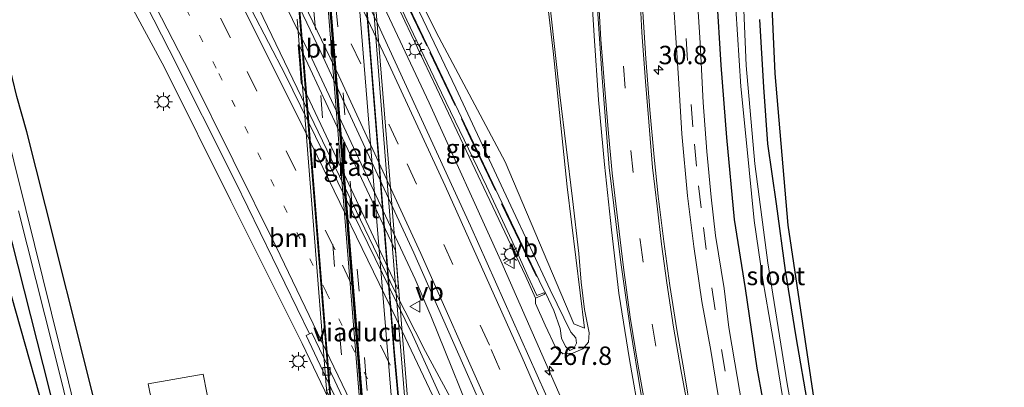
# Model space of a CAD drawing. Units: metres. Extents: x 180000 to 183175, y 518750 to 525000.
# Drawn here: x 181372 to 181506, y 522345 to 522395 of the extents above; entities that cross this region are included whole.
import ezdxf
from ezdxf.enums import TextEntityAlignment as Align

# ---------------------------------------------------------------- set-up
doc = ezdxf.new("R2010")
doc.units = ezdxf.units.M
for name, pattern in [('IE-TERREINAFSCHEIDING', [10, 8, -2]), ('VW-1-3_STREEP', [4, 1, -3]), ('VW-3-9_STREEP', [12, 3, -9])]:
    doc.linetypes.add(name, pattern=pattern)
doc.layers.get('0').update_dxf_attribs({"lineweight": 25})
for name, color, linetype, lineweight in [('B-ME-AM-KILOMETR-S-B1', 7, 'Continuous', 18), ('B-ME-BV-GELEIDECONSTRUCTIE-BARRIER-L-B1', 213, 'BV-STEPBARRIER', 18), ('B-ME-BV-GELEIDECONSTRUCTIE-GELEIDERAIL-L-B1', 213, 'BV-GELEIDERAIL', 18), ('B-ME-BV-GELEIDECONSTRUCTIE-GELEIDERAIL-L-B2', 213, 'BV-GELEIDERAIL', 18), ('B-ME-GR-BOMENSTRUIKEN-GV-B6', 93, 'Continuous', 18), ('B-ME-GW-KRUINLIJN-L-B1', 93, 'Continuous', 18), ('B-ME-GW-TEENLIJN-L-B1', 93, 'Continuous', 18), ('B-ME-IE-GRASLAND-GV-B6', 93, 'Continuous', 18), ('B-ME-IE-GRONDWERKLIJN-GROND_INGERICHT-GV-B6', 253, 'Continuous', 18), ('B-ME-IE-MEUBILAIR_WEGMEUBILAIR-LICHTMAST-S-B1', 8, 'Continuous', 18), ('B-ME-IE-TERREINAFSCHEIDING-RASTERHEKWERK-L-B1', 8, 'IE-TERREINAFSCHEIDING', 18), ('B-ME-KW-LEUNING-L-B2', 8, 'Continuous', 18), ('B-ME-KW-PIJLER-GV-B6', 173, 'Continuous', 18), ('B-ME-KW-VIADUCT-GV-B7', 173, 'Continuous', 18), ('B-ME-OG-WATER-GV-B6', 153, 'Continuous', 18), ('B-ME-VH-VERH_SOORT-BETON-OVERIG-GV-B6', 8, 'IE-TERREINAFSCHEIDING-NATUURLIJK-HOUTWAL', 18), ('B-ME-VH-VERH_SOORT-BITUMEN-GV-B6', 8, 'IE-TERREINAFSCHEIDING-NATUURLIJK-HOUTWAL', 18), ('B-ME-VH-VERH_SOORT-BITUMEN-GV-B7', 8, 'Continuous', 18), ('B-ME-VH-VERH_SOORT-GV-B6', 8, 'Continuous', 18), ('B-ME-VV-KOLK-S-B1', 8, 'Continuous', 18), ('B-ME-VW-MARKERING-13STREEP-045-L-B1', 255, 'VW-1-3_STREEP', 18), ('B-ME-VW-MARKERING-39STREEP-015-L-B1', 255, 'VW-3-9_STREEP', 18), ('B-ME-VW-MARKERING-39STREEP-015-L-B2', 255, 'VW-3-9_STREEP', 18), ('B-ME-VW-MARKERING-STREEP-015-L-B1', 7, 'Continuous', 18), ('B-ME-VW-MARKERING-STREEP-015-L-B2', 7, 'Continuous', 18), ('B-ME-VW-MEUBILAIR_WEGMEUBILAIR-VERKEERSBORD-S-B1', 8, 'Continuous', 18)]:
    doc.layers.add(name, color=color, linetype=linetype, lineweight=lineweight)
doc.layers.add('B-ME-GW-INSTEEKWATERGANG-L-B1', color=10, linetype='Continuous')
doc.layers.add('B-ME-KG-KADASTRAAL-OPNAMEDTMGRENS-L-B1', color=10, linetype='Continuous')
doc.styles.add('NLCS-ISO', font='NLCS-ISO.TTF')
doc.linetypes.add('BV-GELEIDERAIL', pattern='A,10,-3,[108,NLCS.SHX,S=1,R=0,X=0,Y=0],-3', length=16)
doc.linetypes.add('BV-STEPBARRIER', pattern='A,1,-1,[16,NLCS.SHX,S=1,R=0,X=-1,Y=0],1', length=3)
doc.linetypes.add('IE-TERREINAFSCHEIDING-NATUURLIJK-HOUTWAL', pattern='A,7,-1.5,[67,NLCS.SHX,S=0.75,R=45,X=0,Y=0],-1.5,7,-1.5,[70,NLCS.SHX,S=0.75,R=0,X=0,Y=0],-1.5', length=20)

# ---------------------------------------------------------------- blocks, each defined once
blk = doc.blocks.new('hecto')
for p, q in [((0, 0.625), (-0.625, 0)), ((0, -0.625), (0, 0.625)), ((-0.625, 0), (0.625, 0)), ((0.625, 0), (0, -0.625))]:
    blk.add_line(p, q)
blk = doc.blocks.new('lantaarnpaal')
for p, q in [((-0.75, 0), (-1.25, 0)), ((-0.88, 0.88), (-0.53, 0.53)), ((0, 0.75), (0, 1.25)), ((0.53, 0.53), (0.88, 0.88)), ((0.75, 0), (1.25, 0)), ((-0.53, -0.53), (-0.88, -0.88)), ((0, -0.75), (0, -1.25)), ((0.53, -0.53), (0.88, -0.88))]:
    blk.add_line(p, q)
blk.add_circle((0, 0), 0.75)
blk = doc.blocks.new('kolk')
blk.add_lwpolyline([(-0.5, -0.5), (0.5, -0.5), (0.5, 0.5), (-0.5, 0.5)], close=True)
blk = doc.blocks.new('verkeersbord')
for p, q in [((0, 0.75), (-0.75, -0.625)), ((0.75, -0.625), (0, 0.75)), ((-0.75, -0.625), (0.75, -0.625))]:
    blk.add_line(p, q)

msp = doc.modelspace()

# ---------------------------------------------------------------- linework, layer by layer
at = {"layer": 'B-ME-BV-GELEIDECONSTRUCTIE-BARRIER-L-B1'}
msp.add_polyline3d([(181502.829, 522140.9364, -1.7376), (181486.2136, 522182.2467, -1.8351), (181471.15, 522219.3012, -1.9062), (181459.8258, 522247.0822, -1.9188), (181456.0037, 522255.6999, -1.9294), (181445.198, 522278.681, -2.0089), (181434.2436, 522301.1533, -2.0835), (181427.6887, 522314.6099, -2.1665), (181414.2964, 522343.2239, -2.1585), (181410.6986, 522350.6817, -2.1497)], dxfattribs=at)
at = {"layer": 'B-ME-BV-GELEIDECONSTRUCTIE-GELEIDERAIL-L-B1'}
for points in [[(181367.3781, 522503.835, -2.7451), (181369.3519, 522499.878, -2.5898), (181371.8524, 522495.0295, -2.4206), (181373.2836, 522492.3364, -2.3928), (181375.7449, 522487.7925, -2.3528), (181380.9022, 522478.2101, -2.3097), (181391.0509, 522458.8278, -2.219), (181395.1109, 522450.8904, -2.2026), (181395.7984, 522449.5375, -2.2016), (181405.5305, 522430.0226, -2.1772), (181420.3959, 522399.4521, -2.1841), (181427.9591, 522383.3391, -2.2133), (181437.6667, 522361.9112, -2.18), (181449.3335, 522335.4254, -2.1144), (181454.2362, 522323.7506, -2.072), (181464.3155, 522298.2557, -2.1002), (181469.7238, 522284.5563, -2.0722), (181485.9693, 522245.0711, -2.0927), (181494.0942, 522226.3306, -2.098), (181511.2693, 522186.3315, -2.0314), (181521.3103, 522163.0801, -2.0468), (181525.3292, 522153.9678, -2.4448)], [(181436.6989, 522332.4929, -1.9424), (181435.0052, 522337.5379, -1.9047), (181428.1925, 522354.4472, -1.8653), (181426.0623, 522359.4275, -1.8966), (181412.0425, 522389.3399, -1.9746), (181404.1361, 522405.2596, -2.0686), (181400.4605, 522412.3653, -2.0797), (181392.7177, 522426.3671, -2.0512), (181388.3802, 522433.4307, -2.1009), (181386.622, 522436.6577, -2.1009), (181384.0783, 522441.5952, -2.0733)], [(181388.3802, 522433.4307, -2.1009), (181390.686, 522428.3369, -2.0729), (181400.1842, 522406.2966, -1.9395), (181404.2964, 522397.2491, -1.8662), (181423.2288, 522357.8608, -1.9562), (181427.4399, 522349.6045, -1.9497), (181436.6989, 522332.4929, -1.9424), (181440.0512, 522325.2283, -1.9175), (181448.4035, 522305.8848, -1.8822), (181460.6148, 522276.8003, -1.8183), (181479.4628, 522230.5506, -1.8311), (181498.1758, 522184.5173, -1.7303), (181514.7472, 522143.9361, -1.6284)], [(181378.7391, 522412.2965, -3.3409), (181386.8724, 522397.7418, -2.4858), (181392.048, 522388.1549, -2.2806), (181401.0435, 522370.0602, -2.3616), (181407.6654, 522356.7623, -2.3438), (181410.6954, 522350.6865, -2.3509)]]:
    msp.add_polyline3d(points, dxfattribs=at)
at = {"layer": 'B-ME-BV-GELEIDECONSTRUCTIE-GELEIDERAIL-L-B2'}
for points in [[(181412.4844, 522422.7798, 4.8902), (181414.8448, 522392.6162, 5.1103), (181418.7967, 522343.5534, 5.1184), (181419.999, 522330.2656, 5.0547), (181420.2131, 522328.3779, 5.0339)], [(181429.2023, 522305.7652, 4.6442), (181429.0236, 522306.5149, 4.6544), (181428.1693, 522310.4232, 4.7129), (181427.4205, 522314.3528, 4.7509), (181426.7585, 522318.2993, 4.7859), (181425.6397, 522326.2213, 4.8857), (181424.2754, 522338.1438, 4.9708), (181423.1931, 522349.9469, 5.0338), (181419.2827, 522399.2421, 5.0054), (181418.4097, 522410.102, 4.9072)]]:
    msp.add_polyline3d(points, dxfattribs=at)
at = {"layer": 'B-ME-GR-BOMENSTRUIKEN-GV-B6'}
msp.add_polyline3d([(181432.081, 522491.344, -3.018), (181434.823, 522473.881, -3.06), (181437.574, 522456.487, -3.21), (181438.907, 522446.843, -3.29), (181440.04, 522437.774, -3.275), (181441.109, 522427.371, -3.222), (181442.672, 522408.471, -3.06), (181444.811, 522390.33, -3.139), (181446.677, 522371.933, -3.105), (181449.044, 522352.786, -3.038), (181447.598, 522353.372, -2.524), (181438.261, 522375.353, -0.376), (181428.92, 522392.929, 1.862), (181424.4426, 522402.0039, 2.9007)], dxfattribs=at)
at = {"layer": 'B-ME-GW-INSTEEKWATERGANG-L-B1'}
for points in [[(181412.354, 522222.021, -3.893), (181406.494, 522245.852, -3.865), (181400.973, 522267.673, -3.922), (181394.418, 522294.736, -3.931), (181387.824, 522321.313, -3.88), (181381.624, 522346.467, -3.846), (181375.853, 522369.359, -3.859), (181373.3455, 522379.385, -3.8925), (181371.9675, 522384.2018, -3.8018), (181370.8093, 522389.0673, -3.6888), (181369.9683, 522394.0007, -3.7208), (181367.6369, 522403.7026, -3.669), (181366.2377, 522408.5029, -3.5618), (181364.3508, 522413.0571, -3.4625), (181362.006, 522418.589, -3.641)], [(181466.959, 522398.087, -3.728), (181467.538, 522388.446, -3.662), (181468.337, 522378.648, -3.641), (181469.357, 522367.513, -3.641), (181470.875, 522358.151, -3.848), (181472.437, 522347.34, -3.905), (181473.966, 522339.014, -3.944), (181476.035, 522329.531, -3.866), (181477.987, 522320.08, -3.818), (181481.649, 522306.847, -3.812), (181483.772, 522298.816, -3.749), (181486.173, 522291.272, -3.665), (181489.233, 522283.083, -3.779), (181492.502, 522273.468, -3.812), (181495.405, 522266.097, -3.758), (181498.465, 522258.59, -3.701), (181502.274, 522250.07, -3.758), (181505.903, 522242.549, -3.863)], [(181510.603, 522244.821, -3.824), (181506.627, 522252.894, -3.842), (181502.501, 522262.3, -3.824), (181498.93, 522271.645, -3.695), (181496.058, 522279.281, -3.647), (181492.652, 522288.534, -3.668), (181490.023, 522296.839, -3.71), (181486.935, 522306.572, -3.734), (181484.527, 522316.557, -3.755), (181481.852, 522329.544, -3.86), (181479.435, 522341.925, -3.866), (181477.783, 522351.575, -3.77), (181476.344, 522360.593, -3.785), (181475.107, 522369.643, -3.821), (181473.958, 522377.781, -3.848), (181473.374, 522385.486, -3.803), (181472.827, 522394.627, -3.908)], [(181370.432, 522367.803, -3.81), (181376.382, 522344.44, -3.862), (181382.17, 522320.205, -3.811), (181389.008, 522293.265, -3.89), (181395.523, 522266.654, -3.917), (181401.15, 522244.169, -3.907)]]:
    msp.add_polyline3d(points, dxfattribs=at)
at = {"layer": 'B-ME-GW-KRUINLIJN-L-B1'}
msp.add_polyline3d([(181424.2753, 522398.3112, 2.7569), (181428.153, 522390.232, 1.941), (181433.602, 522378.697, 0.608), (181439.136, 522367.035, -0.692), (181443.434, 522358.084, -1.639), (181443.777, 522357.486, -1.64), (181444.88, 522355.184, -1.877), (181445.757, 522352.734, -2.162), (181445.94, 522351.421, -2.379), (181446.454, 522350.29, -2.489), (181447.068, 522349.748, -2.651), (181447.584, 522350.011, -2.542), (181447.948, 522350.732, -2.476), (181447.865, 522351.467, -2.438), (181447.177, 522352.207, -2.32), (181444.372, 522357.954, -1.583), (181439.025, 522369.362, -0.394), (181431.593, 522385.328, 1.382), (181424.695, 522399.751, 2.93)], dxfattribs=at)
at = {"layer": 'B-ME-GW-TEENLIJN-L-B1'}
msp.add_polyline3d([(181442.39, 522356.8512, -2.7514), (181442.392, 522356.109, -2.795), (181443.688, 522353.188, -2.857), (181445.115, 522350.199, -2.884), (181446.092, 522349.263, -2.851), (181447.443, 522349.367, -2.875), (181448.83, 522349.946, -2.888), (181449.573, 522350.867, -2.966), (181449.673, 522352.124, -3.122), (181449.047, 522355.313, -3.155), (181448.596, 522359.027, -3.13), (181448.265, 522362.91, -3.17), (181447.421, 522370.312, -3.203), (181445.695, 522384.439, -3.235), (181443.779, 522401.68, -3.208), (181442.404, 522416.913, -3.18), (181440.765, 522434.797, -3.358), (181438.746, 522451.223, -3.33), (181437.692, 522459.288, -3.337), (181435.591, 522472.236, -3.188), (181433.127, 522487.646, -3.182), (181430.592, 522503.901, -3.071)], dxfattribs=at)
at = {"layer": 'B-ME-IE-GRASLAND-GV-B6'}
for points in [[(181473.1304, 522241.8712, -2.5871), (181465.8982, 522259.7893, -2.5873), (181461.5582, 522269.9668, -2.5595), (181457.7835, 522279.2292, -2.5845), (181449.9708, 522297.6403, -2.6242), (181441.9651, 522315.9686, -2.684), (181425.6784, 522351.8758, -2.6968), (181408.4478, 522387.0879, -2.6672), (181403.8488, 522395.9703, -2.6229), (181399.365, 522404.9095, -2.6213), (181390.1909, 522422.6839, -2.5912), (181380.8016, 522440.428, -2.5474), (181376.331, 522449.21, -2.5482), (181364.5193, 522471.2444, -2.4755), (181359.6976, 522480.0053, -2.4624), (181343.0851, 522510.8114, -2.4938)], [(181495.5963, 522218.6553, -2.7017), (181484.2227, 522246.4159, -2.6824), (181476.9555, 522264.1865, -2.6634), (181465.3636, 522292.7029, -2.6886), (181453.886, 522320.4207, -2.7528), (181445.993, 522338.8011, -2.797), (181433.5705, 522366.6702, -2.7734), (181421.0473, 522393.9347, -2.8368), (181416.7172, 522402.9482, -2.8288), (181403.5611, 522429.9122, -2.842), (181394.2333, 522448.5069, -2.8963), (181389.6523, 522457.3962, -2.9041), (181378.0707, 522479.5516, -2.9281), (181361.4451, 522510.3507, -2.983)], [(181356.4296, 522501.5383, -2.7752), (181373.0476, 522470.7291, -2.7586), (181384.5706, 522448.5436, -2.7292), (181386.78, 522444.0563, -2.7299), (181386.8006, 522444.0199, -2.7258), (181391.3448, 522435.1506, -2.7003), (181400.2527, 522417.2426, -2.6686), (181408.9714, 522399.2436, -2.6543), (181413.2372, 522390.1969, -2.6512), (181425.8624, 522362.9829, -2.5942), (181441.1155, 522328.4155, -2.5798), (181452.7776, 522300.7752, -2.5228), (181460.3508, 522282.2637, -2.4904), (181469.0127, 522260.6984, -2.4992), (181476.2566, 522243.1516, -2.5091)], [(181333.4983, 522500.337, -2.8387), (181341.2214, 522487.4778, -2.8101), (181358.0405, 522456.7772, -2.7901), (181369.5295, 522435.2888, -2.8332), (181379.047, 522417.2332, -2.9051), (181392.6756, 522390.5113, -2.9476), (181401.6598, 522372.6413, -3.0141), (181411.7307, 522351.9931, -3.0156), (181411.27, 522351.7688, -2.9717), (181414.6609, 522344.5872, -2.9718), (181414.0388, 522344.2901, -3.0148), (181428.2604, 522313.9085, -2.9552), (181428.9455, 522314.2506, -2.9607), (181441.9532, 522288.1411, -2.9187), (181450.4986, 522270.0585, -2.8504), (181457.0974, 522256.0292, -2.8153), (181460.9263, 522247.4603, -2.8057), (181475.9963, 522210.4075, -2.793)], [(181401.15, 522244.169, -3.907), (181395.523, 522266.654, -3.917), (181389.008, 522293.265, -3.89), (181382.17, 522320.205, -3.811), (181376.382, 522344.44, -3.862), (181370.432, 522367.803, -3.81), (181365.646, 522387.292, -3.882), (181362.991, 522398.268, -3.893), (181362.0665, 522401.443, -3.9284), (181361.0592, 522405.9534, -3.9052), (181360.1565, 522408.9922, -3.9649), (181359.475, 522410.4965, -3.7835), (181357.734, 522413.579, -3.791), (181355.034, 522419.097, -3.734), (181352.677, 522423.378, -3.674), (181348.914, 522429.573, -3.671), (181343.488, 522437.888, -3.68), (181339.684, 522443.417, -3.65), (181335.461, 522449.782, -3.65), (181329.717, 522458.876, -3.77), (181324.485, 522466.883, -3.716), (181317.685, 522477.383, -3.767), (181314.52, 522482.748, -3.749)], [(181424.4426, 522402.0039, 2.9007), (181428.92, 522392.929, 1.862), (181438.261, 522375.353, -0.376), (181447.598, 522353.372, -2.524), (181449.044, 522352.786, -3.038), (181446.677, 522371.933, -3.105), (181444.811, 522390.33, -3.139), (181442.672, 522408.471, -3.06)], [(181420.3519, 522403.7416, -2.5444), (181424.6611, 522394.4085, -2.9333), (181428.962, 522385.3805, -2.927), (181441.053, 522359.862, -2.8747), (181442.39, 522356.8512, -2.7514), (181442.392, 522356.109, -2.795), (181443.688, 522353.188, -2.857), (181445.115, 522350.199, -2.884), (181446.092, 522349.263, -2.851), (181447.443, 522349.367, -2.875), (181448.83, 522349.946, -2.888), (181449.573, 522350.867, -2.966), (181449.673, 522352.124, -3.122), (181449.047, 522355.313, -3.155), (181448.596, 522359.027, -3.13), (181448.265, 522362.91, -3.17), (181447.421, 522370.312, -3.203), (181445.695, 522384.439, -3.235), (181443.779, 522401.68, -3.208)], [(181443.779, 522401.68, -3.208), (181445.695, 522384.439, -3.235), (181447.421, 522370.312, -3.203), (181448.265, 522362.91, -3.17), (181448.596, 522359.027, -3.13), (181449.047, 522355.313, -3.155), (181449.673, 522352.124, -3.122), (181449.573, 522350.867, -2.966), (181448.83, 522349.946, -2.888), (181447.443, 522349.367, -2.875), (181446.092, 522349.263, -2.851), (181445.115, 522350.199, -2.884), (181443.688, 522353.188, -2.857), (181442.392, 522356.109, -2.795), (181442.39, 522356.8512, -2.7514), (181443.6391, 522357.3778, -1.6584), (181443.5428, 522357.5675, -1.6089), (181442.5833, 522357.1798, -1.5714), (181441.3653, 522359.819, -1.3021), (181439.1724, 522364.6809, -0.7971), (181435.7257, 522372.0503, 0.0181), (181429.0339, 522385.93, 1.5536), (181424.9266, 522394.5483, 2.4794), (181420.6227, 522403.8698, 3.6195)], [(181449.777, 522402.015, -3.166), (181450.364, 522392.438, -3.17), (181450.961, 522383.732, -3.179), (181451.746, 522374.992, -3.171), (181452.7, 522366.096, -3.173), (181453.71, 522357.5, -3.208), (181455.175, 522348.523, -3.236), (181456.66, 522340.027, -3.204), (181458.384, 522331.355, -3.205), (181460.241, 522323.016, -3.231), (181462.035, 522315.095, -3.221), (181464.174, 522306.642, -3.194), (181465.986, 522299.717, -3.167), (181467.821, 522292.969, -3.133), (181468.526, 522290.603, -3.125), (181469.3617, 522290.813, -3.0895), (181470.421, 522287.221, -3.239), (181472.219, 522281.697, -3.197), (181475.12, 522273.568, -3.149), (181477.486, 522267.24, -3.149), (181480.351, 522259.959, -3.167), (181482.446, 522255.175, -3.125), (181484.515, 522250.389, -3.152), (181487.293, 522244.7, -3.128)], [(181424.2753, 522398.3112, 2.7569), (181428.153, 522390.232, 1.941), (181433.602, 522378.697, 0.608), (181439.136, 522367.035, -0.692), (181443.434, 522358.084, -1.639), (181443.777, 522357.486, -1.64), (181444.88, 522355.184, -1.877), (181445.757, 522352.734, -2.162), (181445.94, 522351.421, -2.379), (181446.454, 522350.29, -2.489), (181447.068, 522349.748, -2.651), (181447.584, 522350.011, -2.542), (181447.948, 522350.732, -2.476), (181447.865, 522351.467, -2.438), (181447.177, 522352.207, -2.32), (181444.372, 522357.954, -1.583), (181439.025, 522369.362, -0.394), (181431.593, 522385.328, 1.382), (181424.695, 522399.751, 2.93)], [(181424.695, 522399.751, 2.93), (181431.593, 522385.328, 1.382), (181439.025, 522369.362, -0.394), (181444.372, 522357.954, -1.583), (181447.177, 522352.207, -2.32), (181447.865, 522351.467, -2.438), (181447.948, 522350.732, -2.476), (181447.584, 522350.011, -2.542), (181447.068, 522349.748, -2.651), (181446.454, 522350.29, -2.489), (181445.94, 522351.421, -2.379), (181445.757, 522352.734, -2.162), (181444.88, 522355.184, -1.877), (181443.777, 522357.486, -1.64), (181443.434, 522358.084, -1.639), (181439.136, 522367.035, -0.692), (181433.602, 522378.697, 0.608), (181428.153, 522390.232, 1.941), (181424.2753, 522398.3112, 2.7569)], [(181470.405, 522342.511, -3.626), (181469.452, 522348.047, -3.632), (181468.654, 522352.833, -3.593), (181468.005, 522358.154, -3.542), (181466.848, 522365.323, -3.548), (181466.229, 522370.536, -3.551), (181465.637, 522376.72, -3.608), (181465.163, 522383.39, -3.602), (181464.743, 522391.459, -3.551), (181464.166, 522400.708, -3.527)], [(181463.528, 522341.051, -3.266), (181462.599, 522346.836, -3.305), (181461.575, 522352.525, -3.284), (181460.628, 522358.575, -3.278), (181459.825, 522364.506, -3.248), (181459.05, 522370.67, -3.251), (181458.523, 522375.979, -3.239), (181457.915, 522382.384, -3.284), (181457.387, 522389.333, -3.275), (181456.723, 522399.241, -3.248)], [(181508.118, 522244.457, -5.237), (181504.877, 522251.45, -5.222), (181500.308, 522262.371, -5.174), (181495.628, 522273.996, -5.198), (181491.706, 522284.401, -5.243), (181487.254, 522298.277, -5.249), (181484.265, 522308.047, -5.171), (181481.809, 522318.101, -5.168), (181479.217, 522330.417, -5.168), (181476.553, 522345.196, -5.168), (181473.928, 522361.646, -5.168), (181472.173, 522375.078, -5.168), (181470.975, 522388.407, -5.168), (181470.559, 522399.178, -5.168)], [(181466.959, 522398.087, -3.728), (181467.538, 522388.446, -3.662), (181468.337, 522378.648, -3.641), (181469.357, 522367.513, -3.641), (181470.875, 522358.151, -3.848), (181472.437, 522347.34, -3.905), (181473.966, 522339.014, -3.944), (181476.035, 522329.531, -3.866), (181477.987, 522320.08, -3.818), (181481.649, 522306.847, -3.812), (181483.772, 522298.816, -3.749), (181486.173, 522291.272, -3.665), (181489.233, 522283.083, -3.779), (181492.502, 522273.468, -3.812), (181495.405, 522266.097, -3.758), (181498.465, 522258.59, -3.701), (181502.274, 522250.07, -3.758), (181505.903, 522242.549, -3.863)], [(181505.903, 522242.549, -3.863), (181502.274, 522250.07, -3.758), (181498.465, 522258.59, -3.701), (181495.405, 522266.097, -3.758), (181492.502, 522273.468, -3.812), (181489.233, 522283.083, -3.779), (181486.173, 522291.272, -3.665), (181483.772, 522298.816, -3.749), (181481.649, 522306.847, -3.812), (181477.987, 522320.08, -3.818), (181476.035, 522329.531, -3.866), (181473.966, 522339.014, -3.944), (181472.437, 522347.34, -3.905), (181470.875, 522358.151, -3.848), (181469.357, 522367.513, -3.641), (181468.337, 522378.648, -3.641), (181467.538, 522388.446, -3.662), (181466.959, 522398.087, -3.728)], [(181461.167, 522396.286, -3.482), (181461.796, 522386.671, -3.476), (181462.254, 522379.142, -3.461), (181463.045, 522370.737, -3.5), (181463.893, 522363.84, -3.518), (181464.983, 522356.403, -3.515), (181466.185, 522349.721, -3.497), (181467.848, 522339.76, -3.482), (181469.478, 522331.22, -3.485), (181470.846, 522324.544, -3.542), (181472.373, 522317.89, -3.572), (181474.022, 522310.854, -3.614), (181476.422, 522302.074, -3.65), (181477.603, 522297.488, -3.656), (181479.667, 522290.573, -3.683), (181482.638, 522281.8, -3.743), (181484.615, 522276.603, -3.725), (181487.288, 522269.391, -3.65), (181489.64, 522263.294, -3.662), (181491.606, 522258.36, -3.644), (181493.615, 522253.908, -3.575), (181495.491, 522249.949, -3.536), (181497.57, 522245.8, -3.53), (181500.424, 522240.597, -3.5)], [(181469.598, 522396.125, -5.168), (181470.288, 522385.564, -5.168), (181471.038, 522377.925, -5.168), (181472.058, 522367.368, -5.168), (181473.242, 522359.304, -5.168), (181474.872, 522349.914, -5.168), (181476.458, 522340.147, -5.168), (181478.494, 522330.259, -5.168), (181480.581, 522320.621, -5.168), (181482.23, 522313.661, -5.168), (181483.731, 522307.899, -5.171), (181487.99, 522293.482, -5.132), (181492.714, 522279.745, -5.144), (181497.305, 522268.041, -5.114), (181500.151, 522260.952, -5.108), (181504.144, 522251.526, -5.09), (181507.058, 522245.296, -5.078)], [(181472.827, 522394.627, -3.908), (181473.374, 522385.486, -3.803), (181473.958, 522377.781, -3.848), (181475.107, 522369.643, -3.821), (181476.344, 522360.593, -3.785), (181477.783, 522351.575, -3.77), (181479.435, 522341.925, -3.866), (181481.852, 522329.544, -3.86), (181484.527, 522316.557, -3.755), (181486.935, 522306.572, -3.734), (181490.023, 522296.839, -3.71), (181492.652, 522288.534, -3.668), (181496.058, 522279.281, -3.647), (181498.93, 522271.645, -3.695), (181502.501, 522262.3, -3.824), (181506.627, 522252.894, -3.842), (181510.603, 522244.821, -3.824)], [(181410.9801, 522385.1897, -2.7066), (181413.6088, 522379.6167, -2.699), (181417.3942, 522371.5448, -2.7026), (181421.0597, 522363.7013, -2.7118), (181423.6989, 522358.1039, -2.7214), (181423.783, 522358.1443, -2.7214), (181423.3924, 522363.238, -2.7097), (181422.7356, 522364.6067, -2.7087), (181420.2154, 522370.0177, -2.6994), (181415.4859, 522380.0729, -2.6944), (181411.788, 522387.9488, -2.6936), (181410.2791, 522391.2417, -2.6779), (181410.1839, 522391.2019, -2.678), (181410.3778, 522388.6615, -2.6928), (181410.5602, 522386.0571, -2.7078), (181410.9801, 522385.1897, -2.7066)], [(181373.183, 522368.881, -5.26), (181368.304, 522388.358, -5.287)], [(181412.354, 522222.021, -3.893), (181406.494, 522245.852, -3.865), (181400.973, 522267.673, -3.922), (181394.418, 522294.736, -3.931), (181387.824, 522321.313, -3.88), (181381.624, 522346.467, -3.846), (181375.853, 522369.359, -3.859), (181373.3455, 522379.385, -3.8925), (181371.9675, 522384.2018, -3.8018)], [(181371.9675, 522384.2018, -3.8018), (181373.3455, 522379.385, -3.8925), (181375.853, 522369.359, -3.859), (181381.624, 522346.467, -3.846), (181387.824, 522321.313, -3.88), (181394.418, 522294.736, -3.931), (181400.973, 522267.673, -3.922), (181406.494, 522245.852, -3.865), (181412.354, 522222.021, -3.893)], [(181403.793, 522244.996, -5.314), (181398.284, 522267.509, -5.301), (181391.7, 522293.976, -5.292), (181384.901, 522321.072, -5.283), (181379.005, 522345.495, -5.295), (181373.183, 522368.881, -5.26)], [(181372.184, 522368.666, -5.283), (181378.138, 522345.224, -5.302), (181383.953, 522320.726, -5.294), (181390.692, 522294, -5.299), (181397.37, 522267.138, -5.335), (181402.924, 522244.794, -5.298)], [(181397.2556, 522346.5102, -4.11), (181389.8069, 522345.2118, -4.11), (181391.3786, 522337.4214, -4.11), (181398.7591, 522338.9248, -4.11), (181397.2556, 522346.5102, -4.11)]]:
    msp.add_polyline3d(points, dxfattribs=at)
at = {"layer": 'B-ME-IE-GRONDWERKLIJN-GROND_INGERICHT-GV-B6'}
for points in [[(181432.4194, 522113.034, -3.2574), (181420.6182, 522110.502, -3.2574), (181420.1881, 522113.5823, -3.2574), (181429.0051, 522115.803, -3.2574), (181427.4798, 522121.3776, -3.2574), (181392.6459, 522271.2745, -3.9118), (181377.7826, 522334.0813, -3.857), (181367.8129, 522369.074, -3.893), (181362.0105, 522399.2441, -3.836), (181354.955, 522417.357, -3.854), (181345.292, 522432.156, -3.683), (181313.711, 522480.789, -3.806), (181283.299, 522527.288, -3.806)], [(181469.207, 522521.155, -3.776), (181471.871, 522455.588, -3.776), (181474.925, 522387.316, -3.686), (181476.702, 522366.735, -3.659), (181480.224, 522343.096, -3.611), (181486.382, 522313.82, -3.563), (181493.439, 522289.638, -3.557), (181502.808, 522264.747, -3.581), (181511.05, 522245.607, -3.602), (181519.874, 522231.447, -3.611), (181534.869, 522210.255, -3.65), (181551.346, 522192.374, -3.596), (181561.944, 522180.898, -3.611), (181565.446, 522176.313, -3.626), (181573.108, 522166.416, -3.629), (181573.327, 522166.081, -3.611), (181572.275, 522165.683, -3.644)], [(181309.785, 522489.905, -3.722), (181314.52, 522482.748, -3.749), (181317.685, 522477.383, -3.767), (181324.485, 522466.883, -3.716), (181329.717, 522458.876, -3.77), (181335.461, 522449.782, -3.65), (181339.684, 522443.417, -3.65), (181343.488, 522437.888, -3.68), (181348.914, 522429.573, -3.671), (181352.677, 522423.378, -3.674), (181355.034, 522419.097, -3.734), (181357.734, 522413.579, -3.791), (181359.475, 522410.4965, -3.7835), (181360.1565, 522408.9922, -3.9649), (181361.0592, 522405.9534, -3.9052), (181362.0665, 522401.443, -3.9284), (181362.991, 522398.268, -3.893), (181365.646, 522387.292, -3.882), (181370.432, 522367.803, -3.81), (181376.382, 522344.44, -3.862), (181382.17, 522320.205, -3.811), (181389.008, 522293.265, -3.89), (181395.523, 522266.654, -3.917), (181401.15, 522244.169, -3.907)], [(181510.603, 522244.821, -3.824), (181506.627, 522252.894, -3.842), (181502.501, 522262.3, -3.824), (181498.93, 522271.645, -3.695), (181496.058, 522279.281, -3.647), (181492.652, 522288.534, -3.668), (181490.023, 522296.839, -3.71), (181486.935, 522306.572, -3.734), (181484.527, 522316.557, -3.755), (181481.852, 522329.544, -3.86), (181479.435, 522341.925, -3.866), (181477.783, 522351.575, -3.77), (181476.344, 522360.593, -3.785), (181475.107, 522369.643, -3.821), (181473.958, 522377.781, -3.848), (181473.374, 522385.486, -3.803), (181472.827, 522394.627, -3.908)]]:
    msp.add_polyline3d(points, dxfattribs=at)
at = {"layer": 'B-ME-IE-TERREINAFSCHEIDING-RASTERHEKWERK-L-B1'}
msp.add_polyline3d([(181419.871, 522407.3021, 3.7208), (181422.8298, 522401.0919, 3.042), (181424.1851, 522398.2679, 2.7569), (181428.0627, 522390.189, 1.941), (181433.5116, 522378.6542, 0.608), (181439.0458, 522366.9919, -0.692), (181443.3454, 522358.0374, -1.639)], dxfattribs=at)
at = {"layer": 'B-ME-KG-KADASTRAAL-OPNAMEDTMGRENS-L-B1'}
msp.add_line((181367.8129, 522369.074, -3.893), (181377.7826, 522334.0813, -3.857), dxfattribs=at)
msp.add_polyline3d([(181573.327, 522166.081, -3.611), (181573.108, 522166.416, -3.629), (181565.446, 522176.313, -3.626), (181561.944, 522180.898, -3.611), (181551.346, 522192.374, -3.596), (181534.869, 522210.255, -3.65), (181519.874, 522231.447, -3.611), (181511.05, 522245.607, -3.602), (181502.808, 522264.747, -3.581), (181493.439, 522289.638, -3.557), (181486.382, 522313.82, -3.563), (181480.224, 522343.096, -3.611), (181476.702, 522366.735, -3.659), (181474.925, 522387.316, -3.686), (181471.871, 522455.588, -3.776), (181469.207, 522521.155, -3.776), (181466.236, 522608.319, -3.773)], dxfattribs=at)
at = {"layer": 'B-ME-KW-LEUNING-L-B2'}
for points in [[(181414.7776, 522339.9507, 4.6544), (181414.3241, 522345.2201, 4.6835), (181410.5413, 522392.7273, 4.686), (181407.1815, 522434.0464, 4.3375)], [(181412.385, 522422.7685, 4.8902), (181414.7454, 522392.6049, 5.1103), (181418.6973, 522343.5421, 5.1184), (181419.8996, 522330.2543, 5.0547), (181420.1218, 522328.3371, 5.0339)], [(181418.8997, 522415.3135, 4.3936), (181422.8089, 522365.7563, 4.5879), (181425.0359, 522338.5949, 4.4704), (181426.2109, 522328.1919, 4.3983), (181427.2924, 522320.2643, 4.3236), (181427.9343, 522316.3142, 4.2895), (181428.8936, 522311.4731, 4.2255)]]:
    msp.add_polyline3d(points, dxfattribs=at)
at = {"layer": 'B-ME-KW-PIJLER-GV-B6'}
msp.add_polyline3d([(181410.9801, 522385.1897, -2.7066), (181410.5602, 522386.0571, -2.7078), (181410.3778, 522388.6615, -2.6928), (181410.1839, 522391.2019, -2.678), (181410.2791, 522391.2417, -2.6779), (181411.788, 522387.9488, -2.6936), (181415.4859, 522380.0729, -2.6944), (181420.2154, 522370.0177, -2.6994), (181422.7356, 522364.6067, -2.7087), (181423.3924, 522363.238, -2.7097), (181423.783, 522358.1443, -2.7214), (181423.6989, 522358.1039, -2.7214), (181421.0597, 522363.7013, -2.7118), (181417.3942, 522371.5448, -2.7026), (181413.6088, 522379.6167, -2.699), (181410.9801, 522385.1897, -2.7066)], dxfattribs=at)
at = {"layer": 'B-ME-KW-VIADUCT-GV-B7'}
for points in [[(181420.7668, 522395.6876, 4.5269), (181422.3828, 522375.7538, 4.6093), (181425.4328, 522338.2353, 4.4657)], [(181414.6381, 522336.8622, 4.6574), (181413.9283, 522345.5965, 4.6907), (181410.0333, 522394.6929, 4.6936)]]:
    msp.add_polyline3d(points, dxfattribs=at)
at = {"layer": 'B-ME-OG-WATER-GV-B6'}
for points in [[(181470.559, 522399.178, -5.168), (181470.975, 522388.407, -5.168), (181472.173, 522375.078, -5.168), (181473.928, 522361.646, -5.168), (181476.553, 522345.196, -5.168), (181479.217, 522330.417, -5.168), (181481.809, 522318.101, -5.168), (181484.265, 522308.047, -5.171)], [(181484.265, 522308.047, -5.171), (181483.731, 522307.899, -5.171), (181482.23, 522313.661, -5.168), (181480.581, 522320.621, -5.168), (181478.494, 522330.259, -5.168), (181476.458, 522340.147, -5.168), (181474.872, 522349.914, -5.168), (181473.242, 522359.304, -5.168), (181472.058, 522367.368, -5.168), (181471.038, 522377.925, -5.168), (181470.288, 522385.564, -5.168), (181469.598, 522396.125, -5.168)], [(181368.304, 522388.358, -5.287), (181373.183, 522368.881, -5.26)], [(181373.183, 522368.881, -5.26), (181379.005, 522345.495, -5.295), (181384.901, 522321.072, -5.283), (181391.7, 522293.976, -5.292), (181398.284, 522267.509, -5.301), (181403.793, 522244.996, -5.314)], [(181402.924, 522244.794, -5.298), (181397.37, 522267.138, -5.335), (181390.692, 522294, -5.299), (181383.953, 522320.726, -5.294), (181378.138, 522345.224, -5.302), (181372.184, 522368.666, -5.283)], [(181397.2556, 522346.5102, -4.11), (181398.7591, 522338.9248, -4.11), (181391.3786, 522337.4214, -4.11), (181389.8069, 522345.2118, -4.11), (181397.2556, 522346.5102, -4.11)]]:
    msp.add_polyline3d(points, dxfattribs=at)
at = {"layer": 'B-ME-VH-VERH_SOORT-BETON-OVERIG-GV-B6'}
for points in [[(181456.66, 522340.027, -3.204), (181455.175, 522348.523, -3.236), (181453.71, 522357.5, -3.208), (181452.7, 522366.096, -3.173), (181451.746, 522374.992, -3.171), (181450.961, 522383.732, -3.179), (181450.364, 522392.438, -3.17), (181449.777, 522402.015, -3.166)], [(181450.817, 522396.095, -3.113), (181451.379, 522387.318, -3.116), (181452.411, 522374.542, -3.158), (181453.965, 522361.67, -3.149), (181455.202, 522353.139, -3.218), (181456.767, 522343.449, -3.257)]]:
    msp.add_polyline3d(points, dxfattribs=at)
at = {"layer": 'B-ME-VH-VERH_SOORT-BITUMEN-GV-B6'}
for points in [[(181343.0851, 522510.8114, -2.4938), (181359.6976, 522480.0053, -2.4624), (181364.5193, 522471.2444, -2.4755), (181376.331, 522449.21, -2.5482), (181380.8016, 522440.428, -2.5474), (181390.1909, 522422.6839, -2.5912), (181399.365, 522404.9095, -2.6213), (181403.8488, 522395.9703, -2.6229), (181408.4478, 522387.0879, -2.6672), (181425.6784, 522351.8758, -2.6968), (181441.9651, 522315.9686, -2.684), (181449.9708, 522297.6403, -2.6242), (181457.7835, 522279.2292, -2.5845), (181461.5582, 522269.9668, -2.5595), (181465.8982, 522259.7893, -2.5873), (181473.1304, 522241.8712, -2.5871)], [(181361.4451, 522510.3507, -2.983), (181378.0707, 522479.5516, -2.9281), (181389.6523, 522457.3962, -2.9041), (181394.2333, 522448.5069, -2.8963), (181403.5611, 522429.9122, -2.842), (181416.7172, 522402.9482, -2.8288), (181421.0473, 522393.9347, -2.8368), (181433.5705, 522366.6702, -2.7734), (181445.993, 522338.8011, -2.797), (181453.886, 522320.4207, -2.7528), (181465.3636, 522292.7029, -2.6886), (181476.9555, 522264.1865, -2.6634), (181484.2227, 522246.4159, -2.6824), (181495.5963, 522218.6553, -2.7017)], [(181476.2566, 522243.1516, -2.5091), (181469.0127, 522260.6984, -2.4992), (181460.3508, 522282.2637, -2.4904), (181452.7776, 522300.7752, -2.5228), (181441.1155, 522328.4155, -2.5798), (181425.8624, 522362.9829, -2.5942), (181413.2372, 522390.1969, -2.6512), (181408.9714, 522399.2436, -2.6543), (181400.2527, 522417.2426, -2.6686), (181391.3448, 522435.1506, -2.7003), (181386.8006, 522444.0199, -2.7258), (181386.78, 522444.0563, -2.7299), (181384.5706, 522448.5436, -2.7292), (181373.0476, 522470.7291, -2.7586), (181356.4296, 522501.5383, -2.7752)], [(181469.2017, 522229.2355, -2.7646), (181461.6337, 522247.7484, -2.7804), (181457.7779, 522256.3475, -2.8009), (181444.8249, 522283.9725, -2.8696), (181436.0316, 522301.9406, -2.9134), (181429.331, 522315.3608, -2.9486), (181415.1652, 522345.5974, -2.944), (181412.0267, 522352.1269, -2.951), (181411.7307, 522351.9931, -3.0156), (181401.6598, 522372.6413, -3.0141), (181392.6756, 522390.5113, -2.9476), (181379.047, 522417.2332, -2.9051), (181369.5295, 522435.2888, -2.8332), (181358.0405, 522456.7772, -2.7901), (181341.2214, 522487.4778, -2.8101), (181333.4983, 522500.337, -2.8387)], [(181464.166, 522400.708, -3.527), (181464.743, 522391.459, -3.551), (181465.163, 522383.39, -3.602), (181465.637, 522376.72, -3.608), (181466.229, 522370.536, -3.551), (181466.848, 522365.323, -3.548), (181468.005, 522358.154, -3.542), (181468.654, 522352.833, -3.593), (181469.452, 522348.047, -3.632), (181470.405, 522342.511, -3.626)], [(181456.723, 522399.241, -3.248), (181457.387, 522389.333, -3.275), (181457.915, 522382.384, -3.284), (181458.523, 522375.979, -3.239), (181459.05, 522370.67, -3.251), (181459.825, 522364.506, -3.248), (181460.628, 522358.575, -3.278), (181461.575, 522352.525, -3.284), (181462.599, 522346.836, -3.305), (181463.528, 522341.051, -3.266)], [(181487.293, 522244.7, -3.128), (181484.515, 522250.389, -3.152), (181482.446, 522255.175, -3.125), (181480.351, 522259.959, -3.167), (181477.486, 522267.24, -3.149), (181475.12, 522273.568, -3.149), (181472.219, 522281.697, -3.197), (181470.421, 522287.221, -3.239), (181469.3617, 522290.813, -3.0895), (181468.147, 522294.932, -3.239), (181466.379, 522301.235, -3.257), (181464.622, 522308.06, -3.224), (181462.611, 522316.325, -3.215), (181460.741, 522324.117, -3.236), (181458.433, 522335.04, -3.209), (181456.767, 522343.449, -3.257), (181455.202, 522353.139, -3.218), (181453.965, 522361.67, -3.149), (181452.411, 522374.542, -3.158), (181451.379, 522387.318, -3.116), (181450.817, 522396.095, -3.113)], [(181500.424, 522240.597, -3.5), (181497.57, 522245.8, -3.53), (181495.491, 522249.949, -3.536), (181493.615, 522253.908, -3.575), (181491.606, 522258.36, -3.644), (181489.64, 522263.294, -3.662), (181487.288, 522269.391, -3.65), (181484.615, 522276.603, -3.725), (181482.638, 522281.8, -3.743), (181479.667, 522290.573, -3.683), (181477.603, 522297.488, -3.656), (181476.422, 522302.074, -3.65), (181474.022, 522310.854, -3.614), (181472.373, 522317.89, -3.572), (181470.846, 522324.544, -3.542), (181469.478, 522331.22, -3.485), (181467.848, 522339.76, -3.482), (181466.185, 522349.721, -3.497), (181464.983, 522356.403, -3.515), (181463.893, 522363.84, -3.518), (181463.045, 522370.737, -3.5), (181462.254, 522379.142, -3.461), (181461.796, 522386.671, -3.476), (181461.167, 522396.286, -3.482)], [(181475.9963, 522210.4075, -2.793), (181460.9263, 522247.4603, -2.8057), (181457.0974, 522256.0292, -2.8153), (181450.4986, 522270.0585, -2.8504), (181441.9532, 522288.1411, -2.9187), (181428.9455, 522314.2506, -2.9607), (181420.1322, 522333.1301, -2.9723), (181414.6609, 522344.5872, -2.9718), (181411.27, 522351.7688, -2.9717), (181411.7307, 522351.9931, -3.0156), (181412.0267, 522352.1269, -2.951), (181415.1652, 522345.5974, -2.944), (181429.331, 522315.3608, -2.9486), (181436.0316, 522301.9406, -2.9134), (181444.8249, 522283.9725, -2.8696), (181457.7779, 522256.3475, -2.8009), (181461.6337, 522247.7484, -2.7804), (181469.2017, 522229.2355, -2.7646)]]:
    msp.add_polyline3d(points, dxfattribs=at)
at = {"layer": 'B-ME-VH-VERH_SOORT-BITUMEN-GV-B7'}
for points in [[(181412.0512, 522423.6556, 4.166), (181412.0576, 522423.5754, 4.1665), (181412.1143, 522422.8632, 4.1708), (181415.7422, 522377.3156, 4.4459), (181419.0638, 522336.3365, 4.3662), (181419.7681, 522329.3491, 4.3031), (181419.568, 522329.8798, 4.34), (181414.87, 522339.7849, 4.511), (181411.2539, 522385.2634, 4.5716), (181408.0424, 522425.1337, 4.3045), (181407.3367, 522433.749, 4.1751), (181409.5949, 522428.9069, 4.2015), (181412.0512, 522423.6556, 4.166)], [(181412.5659, 522421.8963, 4.2198), (181412.5087, 522422.6095, 4.2151), (181412.5023, 522422.6897, 4.2145), (181412.6564, 522422.3599, 4.218), (181418.2889, 522410.262, 4.2141), (181419.9381, 522389.8904, 4.285), (181423.1998, 522349.0434, 4.2733), (181424.1066, 522339.0851, 4.2298), (181425.3385, 522328.1519, 4.1437), (181426.7457, 522317.9329, 4.0344), (181427.7033, 522312.4424, 3.985), (181420.4147, 522328.0143, 4.311), (181420.3021, 522328.2772, 4.3285), (181420.1427, 522329.3997, 4.3409), (181419.1102, 522340.3524, 4.3932), (181415.318, 522387.5579, 4.4485), (181412.5659, 522421.8963, 4.2198)]]:
    msp.add_polyline3d(points, dxfattribs=at)
at = {"layer": 'B-ME-VH-VERH_SOORT-GV-B6'}
msp.add_polyline3d([(181420.6227, 522403.8698, 3.6195), (181424.9266, 522394.5483, 2.4794), (181429.0339, 522385.93, 1.5536), (181435.7257, 522372.0503, 0.0181), (181439.1724, 522364.6809, -0.7971), (181441.3653, 522359.819, -1.3021), (181442.5833, 522357.1798, -1.5714), (181443.5428, 522357.5675, -1.6089), (181443.6391, 522357.3778, -1.6584), (181442.39, 522356.8512, -2.7514), (181441.053, 522359.862, -2.8747), (181428.962, 522385.3805, -2.927), (181424.6611, 522394.4085, -2.9333), (181420.3519, 522403.7416, -2.5444), (181420.6227, 522403.8698, 3.6195)], dxfattribs=at)
at = {"layer": 'B-ME-VW-MARKERING-13STREEP-045-L-B1'}
msp.add_polyline3d([(181347.4507, 522485.9256, -2.6125), (181370.7072, 522442.8129, -2.6485), (181385.8737, 522413.9055, -2.6995), (181399.4189, 522387.3116, -2.7582), (181413.9777, 522357.6303, -2.8292), (181426.1224, 522332.2161, -2.8466), (181434.5097, 522313.629, -2.8422), (181446.2714, 522286.4861, -2.7936), (181455.1118, 522265.1507, -2.7852)], dxfattribs=at)
at = {"layer": 'B-ME-VW-MARKERING-39STREEP-015-L-B1'}
for points in [[(181520.3851, 522146.0673, -2.3984), (181515.5985, 522157.8322, -2.4154), (181497.1382, 522203.2076, -2.5149), (181478.7109, 522248.4507, -2.5259), (181460.1769, 522293.7805, -2.5363), (181447.1217, 522325.1214, -2.6019), (181436.1366, 522350.4546, -2.6317), (181423.767, 522377.7507, -2.6357), (181412.0167, 522402.7436, -2.6742), (181401.0029, 522425.4132, -2.684), (181386.4023, 522454.3272, -2.7446), (181373.3349, 522479.3324, -2.7824), (181362.7921, 522498.7612, -2.7999)], [(181449.872, 522493.629, -3.161), (181450.332, 522481.667, -3.182), (181450.761, 522470.002, -3.176), (181451.221, 522457.928, -3.182), (181451.694, 522446.009, -3.203), (181452.198, 522434.055, -3.2), (181452.566, 522422.358, -3.17), (181453.072, 522410.463, -3.224), (181453.652, 522399.369, -3.206), (181454.322, 522388.302, -3.179), (181455.319, 522376.863, -3.191), (181456.602, 522364.712, -3.17), (181458.24, 522353.296, -3.182), (181460.271, 522341.503, -3.155), (181462.645, 522329.849, -3.215), (181465.277, 522317.943, -3.245), (181467.962, 522306.912, -3.197), (181471.078, 522295.286, -3.242), (181474.439, 522284.283, -3.23), (181478.483, 522272.841, -3.224), (181482.797, 522261.959, -3.191), (181487.735, 522250.783, -3.194), (181492.863, 522240.4, -3.191)], [(181509.2135, 522141.8443, -2.4817), (181508.7914, 522142.8802, -2.4826), (181490.3317, 522188.1464, -2.5948), (181471.8759, 522233.5265, -2.635), (181453.353, 522278.8057, -2.6793), (181443.4681, 522302.0959, -2.7181), (181434.8204, 522321.751, -2.7542), (181427.833, 522336.9384, -2.7531), (181415.1767, 522363.3863, -2.7226), (181400.9877, 522392.1423, -2.654), (181387.8173, 522417.8826, -2.6227), (181370.8841, 522450.0495, -2.5567), (181347.6935, 522492.9984, -2.5252)], [(181469.666, 522338.429, -3.47), (181468.146, 522346.914, -3.488), (181466.763, 522355.257, -3.503), (181465.563, 522363.427, -3.473), (181464.871, 522369.107, -3.431), (181464.245, 522374.73, -3.419), (181463.75, 522380.104, -3.404), (181463.038, 522389.072, -3.443), (181462.685, 522394.722, -3.485)]]:
    msp.add_polyline3d(points, dxfattribs=at)
at = {"layer": 'B-ME-VW-MARKERING-39STREEP-015-L-B2'}
for points in [[(181417.1712, 522334.9332, 4.4411), (181416.9909, 522337.1924, 4.4525), (181413.4914, 522381.3252, 4.5294), (181409.6595, 522428.1189, 4.207), (181409.6008, 522428.8352, 4.202), (181409.5949, 522428.9069, 4.2015)], [(181421.5237, 522325.6449, 4.2749), (181420.6712, 522332.3652, 4.343), (181419.4088, 522345.8083, 4.393), (181415.3917, 522395.519, 4.3862), (181413.4421, 522420.0204, 4.2066), (181413.3854, 522420.7325, 4.2014), (181413.3795, 522420.8067, 4.2004)]]:
    msp.add_polyline3d(points, dxfattribs=at)
at = {"layer": 'B-ME-VW-MARKERING-STREEP-015-L-B1'}
for points in [[(181352.2259, 522524.8933, -2.9118), (181373.5077, 522486.2982, -2.863), (181387.6434, 522459.3351, -2.8245), (181400.4545, 522434.1626, -2.7609), (181412.0686, 522410.4973, -2.7453), (181422.1829, 522389.2482, -2.7113), (181430.1107, 522372.0662, -2.6939), (181440.5647, 522348.7898, -2.6987), (181449.2697, 522328.8041, -2.6752), (181459.8426, 522303.6113, -2.6198), (181477.0795, 522261.4675, -2.5775)], [(181517.1879, 522144.8587, -2.3109), (181514.8728, 522150.5562, -2.3156), (181496.4293, 522195.8119, -2.4293), (181478.0191, 522241.0205, -2.4663), (181459.519, 522286.2617, -2.4579), (181445.6492, 522319.821, -2.5161), (181435.82, 522342.6462, -2.5474), (181426.8463, 522362.8794, -2.5519), (181415.714, 522386.9901, -2.5752), (181401.5481, 522416.447, -2.6159), (181390.0581, 522439.6319, -2.6565), (181381.6951, 522455.9944, -2.6861), (181371.4954, 522475.4057, -2.7116), (181357.4483, 522501.1741, -2.7313)], [(181340.6243, 522490.3474, -2.7181), (181350.3909, 522472.8097, -2.696), (181364.9073, 522446.0133, -2.7051), (181382.2261, 522413.1855, -2.802), (181395.4904, 522387.2999, -2.8478), (181407.17, 522363.781, -2.9221), (181417.8022, 522341.6863, -2.9255), (181427.4896, 522320.7291, -2.9378), (181432.019, 522311.4763, -2.9279), (181444.9526, 522285.3434, -2.8522), (181457.8254, 522258.087, -2.7848), (181461.3958, 522250.1727, -2.7563), (181479.8507, 522204.9045, -2.7347), (181498.2957, 522159.5986, -2.6495), (181506.0323, 522140.6417, -2.5906)], [(181512.4179, 522143.0556, -2.3734), (181494.1031, 522187.9576, -2.5016), (181475.719, 522233.2059, -2.5492), (181457.1687, 522278.5243, -2.5523), (181448.7122, 522298.5349, -2.6024), (181439.7172, 522319.1108, -2.6548), (181432.1101, 522335.8559, -2.6663), (181423.4929, 522354.0831, -2.6569), (181411.1962, 522379.2938, -2.6239), (181400.1659, 522401.3951, -2.5679), (181389.3271, 522422.3031, -2.5334), (181380.0849, 522439.9143, -2.4976)], [(181463.216, 522341.329, -3.251), (181462.14, 522347.14, -3.272), (181461.145, 522352.91, -3.296), (181460.227, 522358.928, -3.275), (181459.51, 522364.147, -3.242), (181458.917, 522369.32, -3.23), (181458.294, 522374.559, -3.215), (181457.797, 522380.749, -3.248), (181457.332, 522386.236, -3.212), (181456.84, 522392.886, -3.233), (181456.54, 522398.374, -3.212)], [(181450.94, 522397.545, -3.065), (181451.284, 522391.938, -3.089), (181451.76, 522385.739, -3.098), (181452.24, 522379.698, -3.086), (181452.824, 522373.78, -3.068), (181453.431, 522368.499, -3.047), (181454.339, 522360.976, -3.131), (181455.26, 522354.276, -3.185), (181456.304, 522347.87, -3.233), (181457.083, 522343.292, -3.248)]]:
    msp.add_polyline3d(points, dxfattribs=at)
at = {"layer": 'B-ME-VW-MARKERING-STREEP-015-L-B2'}
msp.add_polyline3d([(181426.2629, 522315.5197, 4.0881), (181425.6197, 522319.3787, 4.1278), (181425.3508, 522321.1146, 4.1441), (181423.729, 522333.7149, 4.2703), (181423.0473, 522340.4217, 4.3156), (181420.6682, 522369.3891, 4.3974), (181417.2321, 522411.9062, 4.2273), (181417.1744, 522412.6206, 4.2245), (181417.1709, 522412.6632, 4.2239)], dxfattribs=at)

# ---------------------------------------------------------------- block references
at = {"layer": 'B-ME-AM-KILOMETR-S-B1', "rotation": 90}
for p in [(181459.101, 522387.796, -3.179), (181444.2714, 522346.9952, -2.1376)]:
    msp.add_blockref('hecto', p, dxfattribs=at)
at = {"layer": 'B-ME-IE-MEUBILAIR_WEGMEUBILAIR-LICHTMAST-S-B1', "rotation": 90}
for p in [(181426.064, 522390.582, -2.859), (181391.8682, 522383.4867, -3.058), (181438.941, 522362.805, -2.844), (181410.205, 522348.257, -3.17)]:
    msp.add_blockref('lantaarnpaal', p, dxfattribs=at)
at = {"layer": 'B-ME-VV-KOLK-S-B1', "rotation": 90}
msp.add_blockref('kolk', (181414.0296, 522346.908, -3.044), dxfattribs=at)
at = {"layer": 'B-ME-VW-MEUBILAIR_WEGMEUBILAIR-VERKEERSBORD-S-B1', "rotation": 90}
for p in [(181438.869, 522361.618, -2.884), (181426.074, 522355.703, -2.635)]:
    msp.add_blockref('verkeersbord', p, dxfattribs=at)

# ---------------------------------------------------------------- texts
at = {"layer": 'B-ME-AM-KILOMETR-S-B1', "ltscale": 0.2, "style": 'NLCS-ISO'}
for s, p in [('30.8', (181459.101, 522387.796, -3.179)), ('267.8', (181444.2714, 522346.9952, -2.1376))]:
    msp.add_text(s, height=2.5, dxfattribs=at).set_placement(p, align=Align.BOTTOM_LEFT)
at = {"layer": 'B-ME-IE-GRASLAND-GV-B6', "ltscale": 0.2, "style": 'NLCS-ISO'}
msp.add_text('gras', height=2.5, dxfattribs=at).set_placement((181416.9834, 522374.6728), align=Align.MIDDLE_CENTER)
at = {"layer": 'B-ME-KW-PIJLER-GV-B6', "ltscale": 0.2, "style": 'NLCS-ISO'}
msp.add_text('pijler', height=2.5, dxfattribs=at).set_placement((181416.0327, 522376.5335), align=Align.MIDDLE_CENTER)
at = {"layer": 'B-ME-KW-VIADUCT-GV-B7', "ltscale": 0.2, "style": 'NLCS-ISO'}
msp.add_text('viaduct', height=2.5, dxfattribs=at).set_placement((181418.1193, 522352.2254), align=Align.MIDDLE_CENTER)
at = {"layer": 'B-ME-OG-WATER-GV-B6', "ltscale": 0.2, "style": 'NLCS-ISO'}
msp.add_text('sloot', height=2.5, dxfattribs=at).set_placement((181475.0195, 522359.8517), align=Align.MIDDLE_CENTER)
at = {"layer": 'B-ME-VH-VERH_SOORT-BITUMEN-GV-B7', "ltscale": 0.2, "style": 'NLCS-ISO'}
for p in [(181413.3473, 522390.7284), (181419.024, 522368.933)]:
    msp.add_text('bit', height=2.5, dxfattribs=at).set_placement(p, align=Align.MIDDLE_CENTER)
at = {"layer": 'B-ME-VH-VERH_SOORT-GV-B6', "ltscale": 0.2, "style": 'NLCS-ISO'}
msp.add_text('grst', height=2.5, dxfattribs=at).set_placement((181433.2435, 522377.1425), align=Align.MIDDLE_CENTER)
at = {"layer": 'B-ME-VW-MARKERING-13STREEP-045-L-B1', "ltscale": 0.2, "style": 'NLCS-ISO'}
msp.add_text('bm', height=2.5, dxfattribs=at).set_placement((181408.8271, 522365.0075), align=Align.MIDDLE_CENTER)
at = {"layer": 'B-ME-VW-MEUBILAIR_WEGMEUBILAIR-VERKEERSBORD-S-B1', "ltscale": 0.2, "style": 'NLCS-ISO'}
for p in [(181438.869, 522361.618, -2.884), (181426.074, 522355.703, -2.635)]:
    msp.add_text('vb', height=2.5, dxfattribs=at).set_placement(p, align=Align.BOTTOM_LEFT)

doc.saveas('drawing.dxf')
